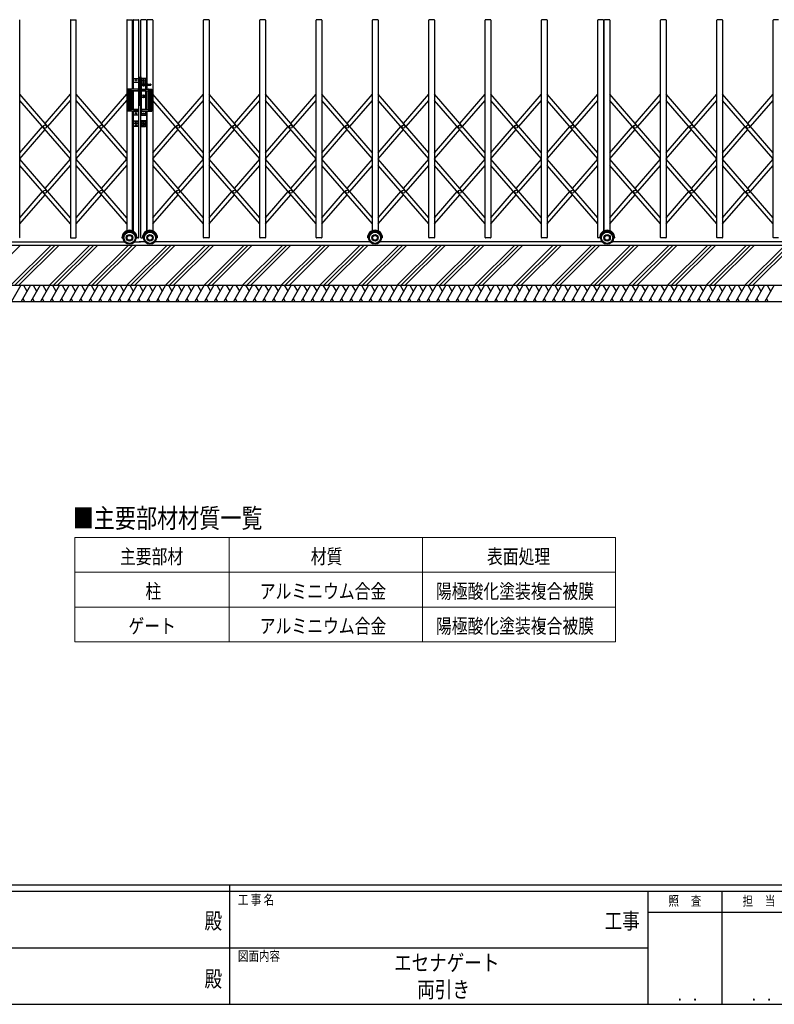
# Model space of a CAD drawing. Units: millimetres. Extents: x 500 to 16560, y 150 to 11590.
# Drawn here: x 7097 to 11785, y 150 to 6267 of the extents above; entities that cross this region are included whole.
import ezdxf
from ezdxf.enums import TextEntityAlignment as Align

# ---------------------------------------------------------------- set-up
doc = ezdxf.new("R2010")
doc.units = ezdxf.units.MM
doc.header["$PDSIZE"] = 0.05
doc.linetypes.add('YCENTER_1', pattern=[13, 10, -1, 1, -1])
for name, color, linetype, lineweight in [('FRAME', 3, 'Continuous', 30), ('USER1', 3, 'Continuous', 13), ('YKK_A1', 4, 'Continuous', 30)]:
    doc.layers.add(name, color=color, linetype=linetype, lineweight=lineweight)
doc.styles.add('text-b', font='extslim2.shx', dxfattribs={"width": 0.8, "bigfont": 'extfont2.shx'})

msp = doc.modelspace()

# ---------------------------------------------------------------- linework, layer by layer
at = {"layer": 'FRAME'}
for p, q in [((16200, 890), (600, 890)), ((8400, 890), (8400, 150)), ((8400, 850), (5800, 850)), ((11000, 850), (8400, 850)), ((12380, 850), (11000, 850)), ((11000, 850), (11000, 150)), ((5800, 150), (8400, 150)), ((8400, 150), (11000, 150)), ((11000, 150), (12380, 150))]:
    msp.add_line(p, q, dxfattribs=at)
at = {"layer": 'FRAME', "color": 94}
for p, q in [((11460, 850), (11460, 150)), ((12380, 720), (11000, 720)), ((5815, 500), (8400, 500)), ((8400, 500), (11000, 500))]:
    msp.add_line(p, q, dxfattribs=at)
at = {"layer": 'FRAME'}
msp.add_point((8400, 150), dxfattribs=at)
at = {"layer": 'USER1', "linetype": 'Continuous', "ltscale": 20}
for p, q in [((7439.4, 3050), (10799.4, 3050)), ((7439.4, 3050), (7439.4, 2402)), ((8399.4, 3050), (8399.4, 2402)), ((9599.4, 3050), (9599.4, 2402)), ((10799.4, 3050), (10799.4, 2402)), ((7439.4, 2834), (10799.4, 2834)), ((7439.4, 2618), (10799.4, 2618)), ((7439.4, 2402), (10799.4, 2402))]:
    msp.add_line(p, q, dxfattribs=at)
at = {"layer": 'YKK_A1'}
for p, q in [((7097, 4913.9), (7097, 6264.9)), ((7412, 6264.9), (7412, 4913.9)), ((7414, 6266.9), (7445, 6266.9)), ((7447, 4913.9), (7447, 6264.9)), ((7762, 6264.9), (7762, 4955.6)), ((7764, 6266.9), (7795, 6266.9)), ((7797, 5835.4), (7797, 6264.9)), ((7802, 6264.9), (7802, 5835.4)), ((7804, 6266.9), (7835, 6266.9)), ((7837, 4913.9), (7837, 6264.9)), ((7849, 4913.9), (7849, 6264.9)), ((7882, 6266.9), (7851, 6266.9)), ((7884, 6264.9), (7884, 5866.7)), ((7889, 5866.6), (7889, 6264.9)), ((7922, 6266.9), (7891, 6266.9)), ((7924, 6264.9), (7924, 4955.6)), ((8239, 4913.9), (8239, 6264.9)), ((8272, 6266.9), (8241, 6266.9)), ((8274, 6264.9), (8274, 4913.9)), ((8589, 4913.9), (8589, 6264.9)), ((8622, 6266.9), (8591, 6266.9)), ((8624, 6264.9), (8624, 4913.9)), ((8939, 4913.9), (8939, 6264.9)), ((8972, 6266.9), (8941, 6266.9)), ((8974, 6264.9), (8974, 4913.9)), ((9289, 4955.6), (9289, 6264.9)), ((9322, 6266.9), (9291, 6266.9)), ((9324, 6264.9), (9324, 4955.6)), ((9639, 4913.9), (9639, 6264.9)), ((9672, 6266.9), (9641, 6266.9)), ((9674, 6264.9), (9674, 4913.9)), ((9989, 4913.9), (9989, 6264.9)), ((10022, 6266.9), (9991, 6266.9)), ((10024, 6264.9), (10024, 4913.9)), ((10339, 4913.9), (10339, 6264.9)), ((10372, 6266.9), (10341, 6266.9)), ((10374, 6264.9), (10374, 4913.9)), ((10689, 4913.9), (10689, 6264.9)), ((10722, 6266.9), (10691, 6266.9)), ((10724, 6264.9), (10724, 4954.2)), ((10729, 4955.6), (10729, 6264.9)), ((10762, 6266.9), (10731, 6266.9)), ((10764, 6264.9), (10764, 4955.6)), ((11079, 4913.9), (11079, 6264.9)), ((11112, 6266.9), (11081, 6266.9)), ((11114, 6264.9), (11114, 4913.9)), ((11429, 4913.9), (11429, 6264.9)), ((11462, 6266.9), (11431, 6266.9)), ((11464, 6264.9), (11464, 4913.9)), ((11779, 4913.9), (11779, 6264.9)), ((11812, 6266.9), (11781, 6266.9)), ((7804.5, 5835.4), (7804.5, 5899.4)), ((7804.5, 5878.4), (7834.5, 5878.4)), ((7806.5, 5901.4), (7832.5, 5901.4)), ((7817, 5891.9), (7817, 5890.9)), ((7818, 5891.9), (7817, 5891.9)), ((7817, 5890.9), (7818, 5890.9)), ((7820, 5893.9), (7819, 5893.9)), ((7819, 5893.9), (7819, 5892.9)), ((7819, 5889.9), (7819, 5888.9)), ((7819, 5888.9), (7820, 5888.9)), ((7820, 5892.9), (7820, 5893.9)), ((7820, 5888.9), (7820, 5889.9)), ((7822, 5891.9), (7821, 5891.9)), ((7821, 5890.9), (7822, 5890.9)), ((7822, 5890.9), (7822, 5891.9)), ((7834.5, 5899.4), (7834.5, 5675.4)), ((7839, 5912.4), (7837, 5912.4)), ((7837, 5912.4), (7837, 5732.4)), ((7839, 5912.4), (7839, 5732.4)), ((7847, 5912.4), (7849, 5912.4)), ((7847, 5912.4), (7847, 5732.4)), ((7849, 5912.4), (7849, 5732.4)), ((7851.5, 5899.4), (7851.5, 5675.4)), ((7881.5, 5878.4), (7851.5, 5878.4)), ((7879.5, 5901.4), (7853.5, 5901.4)), ((7864, 5890.9), (7864, 5891.9)), ((7864, 5891.9), (7865, 5891.9)), ((7865, 5890.9), (7864, 5890.9)), ((7866, 5892.9), (7866, 5893.9)), ((7866, 5893.9), (7867, 5893.9)), ((7866, 5888.9), (7866, 5889.9)), ((7867, 5888.9), (7866, 5888.9)), ((7867, 5893.9), (7867, 5892.9)), ((7867, 5889.9), (7867, 5888.9)), ((7868, 5891.9), (7869, 5891.9)), ((7869, 5890.9), (7868, 5890.9)), ((7869, 5891.9), (7869, 5890.9)), ((7881.5, 5866.7), (7881.5, 5899.4)), ((7767.5, 5833.9), (7767.5, 5699.9)), ((7832, 5835.4), (7769, 5835.4)), ((7775.5, 5835.4), (7775.5, 5698.4)), ((7780.5, 5835.4), (7780.5, 5698.4)), ((7788.5, 5833.9), (7788.5, 5699.9)), ((7832, 5825.4), (7789.5, 5825.4)), ((7797, 5708.4), (7797, 5825.4)), ((7802, 5825.4), (7802, 5708.4)), ((7804.5, 5708.4), (7804.5, 5825.4)), ((7804.5, 5825.4), (7834.5, 5825.4)), ((7833, 5834.4), (7833, 5826.4)), ((7839, 5868.4), (7847, 5868.4)), ((7847, 5868.4), (7839, 5868.4)), ((7839, 5858.4), (7847, 5858.4)), ((7847, 5858.4), (7839, 5858.4)), ((7847, 5823.4), (7839, 5823.4)), ((7839, 5823.4), (7847, 5823.4)), ((7881.5, 5825.4), (7851.5, 5825.4)), ((7853, 5834.4), (7853, 5826.4)), ((7854, 5835.4), (7917, 5835.4)), ((7854, 5825.4), (7896.5, 5825.4)), ((7859.7, 5867.4), (7891.5, 5866.4)), ((7859.7, 5859.5), (7891.5, 5860.4)), ((7881.5, 5835.4), (7881.5, 5860.1)), ((7881.5, 5708.4), (7881.5, 5825.4)), ((7884, 5860.2), (7884, 5835.4)), ((7884, 5825.4), (7884, 5708.4)), ((7889, 5835.4), (7889, 5860.3)), ((7889, 5708.4), (7889, 5825.4)), ((7891.5, 5866.4), (7891.5, 5860.4)), ((7892.5, 5867.4), (7910.5, 5867.4)), ((7892.5, 5859.4), (7910.5, 5859.4)), ((7897.5, 5833.9), (7897.5, 5699.9)), ((7905.5, 5835.4), (7905.5, 5698.4)), ((7910.5, 5835.4), (7910.5, 5698.4)), ((7911.5, 5866.4), (7911.5, 5860.4)), ((7918.5, 5833.9), (7918.5, 5699.9)), ((7412, 5440.2), (7097, 5803.8)), ((7412, 5402), (7097, 5765.6)), ((7254.5, 5622), (7412, 5803.8)), ((7271.1, 5602.9), (7412, 5765.6)), ((7762, 5440.2), (7447, 5803.8)), ((7762, 5402), (7447, 5765.6)), ((7604.5, 5622), (7762, 5803.8)), ((7621.1, 5602.9), (7762, 5765.6)), ((7839, 5808.4), (7847, 5808.4)), ((7847, 5808.4), (7839, 5808.4)), ((7867.5, 5795.4), (7865.5, 5795.4)), ((7865.5, 5795.4), (7865.5, 5785.4)), ((7865.5, 5785.4), (7867.5, 5785.4)), ((7867.5, 5785.4), (7867.5, 5795.4)), ((8239, 5440.2), (7924, 5803.8)), ((8239, 5402), (7924, 5765.6)), ((8081.5, 5622), (8239, 5803.8)), ((8098.1, 5602.9), (8239, 5765.6)), ((8589, 5440.2), (8274, 5803.8)), ((8589, 5402), (8274, 5765.6)), ((8431.5, 5622), (8589, 5803.8)), ((8448.1, 5602.9), (8589, 5765.6)), ((8939, 5440.2), (8624, 5803.8)), ((8939, 5402), (8624, 5765.6)), ((8781.5, 5622), (8939, 5803.8)), ((8798.1, 5602.9), (8939, 5765.6)), ((9289, 5440.2), (8974, 5803.8)), ((9289, 5402), (8974, 5765.6)), ((9131.5, 5622), (9289, 5803.8)), ((9148.1, 5602.9), (9289, 5765.6)), ((9639, 5440.2), (9324, 5803.8)), ((9639, 5402), (9324, 5765.6)), ((9481.5, 5622), (9639, 5803.8)), ((9498.1, 5602.9), (9639, 5765.6)), ((9989, 5440.2), (9674, 5803.8)), ((9989, 5402), (9674, 5765.6)), ((9831.5, 5622), (9989, 5803.8)), ((9848.1, 5602.9), (9989, 5765.6)), ((10339, 5440.2), (10024, 5803.8)), ((10339, 5402), (10024, 5765.6)), ((10181.5, 5622), (10339, 5803.8)), ((10198.1, 5602.9), (10339, 5765.6)), ((10689, 5440.2), (10374, 5803.8)), ((10689, 5402), (10374, 5765.6)), ((10531.5, 5622), (10689, 5803.8)), ((10548.1, 5602.9), (10689, 5765.6)), ((11079, 5440.2), (10764, 5803.8)), ((11079, 5402), (10764, 5765.6)), ((10921.5, 5622), (11079, 5803.8)), ((10938.1, 5602.9), (11079, 5765.6)), ((11429, 5440.2), (11114, 5803.8)), ((11429, 5402), (11114, 5765.6)), ((11271.5, 5622), (11429, 5803.8)), ((11288.1, 5602.9), (11429, 5765.6)), ((11779, 5440.2), (11464, 5803.8)), ((11779, 5402), (11464, 5765.6)), ((11621.5, 5622), (11779, 5803.8)), ((11638.1, 5602.9), (11779, 5765.6)), ((7832, 5698.4), (7769, 5698.4)), ((7832, 5708.4), (7789.5, 5708.4)), ((7797, 4954.2), (7797, 5698.4)), ((7802, 5698.4), (7802, 4954.2)), ((7804.5, 5708.4), (7834.5, 5708.4)), ((7804.5, 5675.4), (7804.5, 5698.4)), ((7804.5, 5696.4), (7834.5, 5696.4)), ((7833, 5707.4), (7833, 5699.4)), ((7839, 5732.4), (7837, 5732.4)), ((7847, 5732.4), (7849, 5732.4)), ((7881.5, 5708.4), (7851.5, 5708.4)), ((7881.5, 5696.4), (7851.5, 5696.4)), ((7853, 5707.4), (7853, 5699.4)), ((7854, 5708.4), (7896.5, 5708.4)), ((7854, 5698.4), (7917, 5698.4)), ((7881.5, 5675.4), (7881.5, 5698.4)), ((7884, 5698.4), (7884, 4954.2)), ((7889, 4954.2), (7889, 5698.4)), ((7804.5, 5606.4), (7804.5, 5637.4)), ((7832.5, 5673.4), (7806.5, 5673.4)), ((7806.5, 5639.4), (7834.5, 5639.4)), ((7817, 5683.9), (7817, 5682.9)), ((7818, 5683.9), (7817, 5683.9)), ((7817, 5682.9), (7818, 5682.9)), ((7820, 5685.9), (7819, 5685.9)), ((7819, 5685.9), (7819, 5684.9)), ((7819, 5681.9), (7819, 5680.9)), ((7819, 5680.9), (7820, 5680.9)), ((7820, 5684.9), (7820, 5685.9)), ((7820, 5680.9), (7820, 5681.9)), ((7822, 5683.9), (7821, 5683.9)), ((7821, 5682.9), (7822, 5682.9)), ((7822, 5682.9), (7822, 5683.9)), ((7832.5, 5639.4), (7832.5, 5604.4)), ((7834.5, 5639.4), (7834.5, 5604.4)), ((7879.5, 5639.4), (7851.5, 5639.4)), ((7851.5, 5639.4), (7851.5, 5604.4)), ((7853.5, 5673.4), (7879.5, 5673.4)), ((7853.5, 5639.4), (7853.5, 5604.4)), ((7864, 5682.9), (7864, 5683.9)), ((7864, 5683.9), (7865, 5683.9)), ((7865, 5682.9), (7864, 5682.9)), ((7866, 5684.9), (7866, 5685.9)), ((7866, 5685.9), (7867, 5685.9)), ((7866, 5680.9), (7866, 5681.9)), ((7867, 5680.9), (7866, 5680.9)), ((7867, 5685.9), (7867, 5684.9)), ((7867, 5681.9), (7867, 5680.9)), ((7868, 5683.9), (7869, 5683.9)), ((7869, 5682.9), (7868, 5682.9)), ((7869, 5683.9), (7869, 5682.9)), ((7881.5, 5606.4), (7881.5, 5637.4)), ((7097, 5440.2), (7238, 5602.9)), ((7097, 5402), (7254.5, 5583.8)), ((7447, 5440.2), (7588, 5602.9)), ((7447, 5402), (7604.5, 5583.8)), ((7834.5, 5604.4), (7806.5, 5604.4)), ((7851.5, 5604.4), (7879.5, 5604.4)), ((7924, 5440.2), (8065, 5602.9)), ((7924, 5402), (8081.5, 5583.8)), ((8274, 5440.2), (8415, 5602.9)), ((8274, 5402), (8431.5, 5583.8)), ((8624, 5440.2), (8765, 5602.9)), ((8624, 5402), (8781.5, 5583.8)), ((8974, 5440.2), (9115, 5602.9)), ((8974, 5402), (9131.5, 5583.8)), ((9324, 5440.2), (9465, 5602.9)), ((9324, 5402), (9481.5, 5583.8)), ((9674, 5440.2), (9815, 5602.9)), ((9674, 5402), (9831.5, 5583.8)), ((10024, 5440.2), (10165, 5602.9)), ((10024, 5402), (10181.5, 5583.8)), ((10374, 5440.2), (10515, 5602.9)), ((10374, 5402), (10531.5, 5583.8)), ((10764, 5440.2), (10905, 5602.9)), ((10764, 5402), (10921.5, 5583.8)), ((11114, 5440.2), (11255, 5602.9)), ((11114, 5402), (11271.5, 5583.8)), ((11464, 5440.2), (11605, 5602.9)), ((11464, 5402), (11621.5, 5583.8)), ((7412, 5036.2), (7097, 5399.8)), ((7254.5, 5218), (7412, 5399.8)), ((7762, 5036.2), (7447, 5399.8)), ((7604.5, 5218), (7762, 5399.8)), ((8239, 5036.2), (7924, 5399.8)), ((8081.5, 5218), (8239, 5399.8)), ((8589, 5036.2), (8274, 5399.8)), ((8431.5, 5218), (8589, 5399.8)), ((8939, 5036.2), (8624, 5399.8)), ((8781.5, 5218), (8939, 5399.8)), ((9289, 5036.2), (8974, 5399.8)), ((9131.5, 5218), (9289, 5399.8)), ((9639, 5036.2), (9324, 5399.8)), ((9481.5, 5218), (9639, 5399.8)), ((9989, 5036.2), (9674, 5399.8)), ((9831.5, 5218), (9989, 5399.8)), ((10339, 5036.2), (10024, 5399.8)), ((10181.5, 5218), (10339, 5399.8)), ((10689, 5036.2), (10374, 5399.8)), ((10531.5, 5218), (10689, 5399.8)), ((11079, 5036.2), (10764, 5399.8)), ((10921.5, 5218), (11079, 5399.8)), ((11429, 5036.2), (11114, 5399.8)), ((11271.5, 5218), (11429, 5399.8)), ((11779, 5036.2), (11464, 5399.8)), ((11621.5, 5218), (11779, 5399.8)), ((7412, 4998), (7097, 5361.6)), ((7271.1, 5198.9), (7412, 5361.6)), ((7762, 4998), (7447, 5361.6)), ((7621.1, 5198.9), (7762, 5361.6)), ((8239, 4998), (7924, 5361.6)), ((8098.1, 5198.9), (8239, 5361.6)), ((8589, 4998), (8274, 5361.6)), ((8448.1, 5198.9), (8589, 5361.6)), ((8939, 4998), (8624, 5361.6)), ((8798.1, 5198.9), (8939, 5361.6)), ((9289, 4998), (8974, 5361.6)), ((9148.1, 5198.9), (9289, 5361.6)), ((9639, 4998), (9324, 5361.6)), ((9498.1, 5198.9), (9639, 5361.6)), ((9989, 4998), (9674, 5361.6)), ((9848.1, 5198.9), (9989, 5361.6)), ((10339, 4998), (10024, 5361.6)), ((10198.1, 5198.9), (10339, 5361.6)), ((10689, 4998), (10374, 5361.6)), ((10548.1, 5198.9), (10689, 5361.6)), ((11079, 4998), (10764, 5361.6)), ((10938.1, 5198.9), (11079, 5361.6)), ((11429, 4998), (11114, 5361.6)), ((11288.1, 5198.9), (11429, 5361.6)), ((11779, 4998), (11464, 5361.6)), ((11638.1, 5198.9), (11779, 5361.6)), ((7097, 5036.2), (7238, 5198.9)), ((7097, 4998), (7254.5, 5179.8)), ((7447, 5036.2), (7588, 5198.9)), ((7447, 4998), (7604.5, 5179.8)), ((7924, 5036.2), (8065, 5198.9)), ((7924, 4998), (8081.5, 5179.8)), ((8274, 5036.2), (8415, 5198.9)), ((8274, 4998), (8431.5, 5179.8)), ((8624, 5036.2), (8765, 5198.9)), ((8624, 4998), (8781.5, 5179.8)), ((8974, 5036.2), (9115, 5198.9)), ((8974, 4998), (9131.5, 5179.8)), ((9324, 5036.2), (9465, 5198.9)), ((9324, 4998), (9481.5, 5179.8)), ((9674, 5036.2), (9815, 5198.9)), ((9674, 4998), (9831.5, 5179.8)), ((10024, 5036.2), (10165, 5198.9)), ((10024, 4998), (10181.5, 5179.8)), ((10374, 5036.2), (10515, 5198.9)), ((10374, 4998), (10531.5, 5179.8)), ((10764, 5036.2), (10905, 5198.9)), ((10764, 4998), (10921.5, 5179.8)), ((11114, 5036.2), (11255, 5198.9)), ((11114, 4998), (11271.5, 5179.8)), ((11464, 5036.2), (11605, 5198.9)), ((11464, 4998), (11621.5, 5179.8)), ((7414, 4911.9), (7445, 4911.9)), ((7732.5, 4911.9), (7739.5, 4911.9)), ((7819.5, 4911.9), (7826.5, 4911.9)), ((7835, 4911.9), (7826.5, 4911.9)), ((7851, 4911.9), (7859.5, 4911.9)), ((7866.5, 4911.9), (7859.5, 4911.9)), ((7953.5, 4911.9), (7946.5, 4911.9)), ((8272, 4911.9), (8241, 4911.9)), ((8622, 4911.9), (8591, 4911.9)), ((8972, 4911.9), (8941, 4911.9)), ((9264.5, 4911.9), (9257.5, 4911.9)), ((9351.5, 4911.9), (9344.5, 4911.9)), ((9672, 4911.9), (9641, 4911.9)), ((10022, 4911.9), (9991, 4911.9)), ((10372, 4911.9), (10341, 4911.9)), ((10699.5, 4911.9), (10691, 4911.9)), ((10706.5, 4911.9), (10699.5, 4911.9)), ((10793.5, 4911.9), (10786.5, 4911.9)), ((11112, 4911.9), (11081, 4911.9)), ((11462, 4911.9), (11431, 4911.9)), ((11812, 4911.9), (11781, 4911.9)), ((1526.4, 4866.9), (13563, 4866.9)), ((6410.7, 4886.9), (7748.3, 4886.9)), ((7102.3, 4866.9), (6852.3, 4616.9)), ((7292.3, 4866.9), (7042.3, 4616.9)), ((7317.3, 4866.9), (7067.3, 4616.9)), ((7342.3, 4866.9), (7092.3, 4616.9)), ((7532.3, 4866.9), (7282.3, 4616.9)), ((7557.3, 4866.9), (7307.3, 4616.9)), ((7582.3, 4866.9), (7332.3, 4616.9)), ((7772.3, 4866.9), (7522.3, 4616.9)), ((7797.3, 4866.9), (7547.3, 4616.9)), ((7822.3, 4866.9), (7572.3, 4616.9)), ((8012.3, 4866.9), (7762.3, 4616.9)), ((8012.3, 4866.9), (7762.3, 4616.9)), ((8037.3, 4866.9), (7787.3, 4616.9)), ((8037.3, 4866.9), (7787.3, 4616.9)), ((7810.7, 4886.9), (7847, 4886.9)), ((8062.3, 4866.9), (7812.3, 4616.9)), ((8062.3, 4866.9), (7812.3, 4616.9)), ((7875.3, 4886.9), (7839, 4886.9)), ((9275.3, 4886.9), (7937.7, 4886.9)), ((8252.3, 4866.9), (8002.3, 4616.9)), ((8277.3, 4866.9), (8027.3, 4616.9)), ((8302.3, 4866.9), (8052.3, 4616.9)), ((8492.3, 4866.9), (8242.3, 4616.9)), ((8517.3, 4866.9), (8267.3, 4616.9)), ((8542.3, 4866.9), (8292.3, 4616.9)), ((8732.3, 4866.9), (8482.3, 4616.9)), ((8757.3, 4866.9), (8507.3, 4616.9)), ((8782.3, 4866.9), (8532.3, 4616.9)), ((8972.3, 4866.9), (8722.3, 4616.9)), ((8997.3, 4866.9), (8747.3, 4616.9)), ((9022.3, 4866.9), (8772.3, 4616.9)), ((9212.3, 4866.9), (8962.3, 4616.9)), ((9237.3, 4866.9), (8987.3, 4616.9)), ((9262.3, 4866.9), (9012.3, 4616.9)), ((9452.3, 4866.9), (9202.3, 4616.9)), ((9477.3, 4866.9), (9227.3, 4616.9)), ((9502.3, 4866.9), (9252.3, 4616.9)), ((10713.3, 4886.9), (9337.7, 4886.9)), ((9692.3, 4866.9), (9442.3, 4616.9)), ((9717.3, 4866.9), (9467.3, 4616.9)), ((9742.3, 4866.9), (9492.3, 4616.9)), ((9932.3, 4866.9), (9682.3, 4616.9)), ((9957.3, 4866.9), (9707.3, 4616.9)), ((9982.3, 4866.9), (9732.3, 4616.9)), ((10172.3, 4866.9), (9922.3, 4616.9)), ((10197.3, 4866.9), (9947.3, 4616.9)), ((10222.3, 4866.9), (9972.3, 4616.9)), ((10412.3, 4866.9), (10162.3, 4616.9)), ((10437.3, 4866.9), (10187.3, 4616.9)), ((10462.3, 4866.9), (10212.3, 4616.9)), ((10652.3, 4866.9), (10402.3, 4616.9)), ((10677.3, 4866.9), (10427.3, 4616.9)), ((10702.3, 4866.9), (10452.3, 4616.9)), ((10892.3, 4866.9), (10642.3, 4616.9)), ((10917.3, 4866.9), (10667.3, 4616.9)), ((10942.3, 4866.9), (10692.3, 4616.9)), ((12113.3, 4886.9), (10775.7, 4886.9)), ((11132.3, 4866.9), (10882.3, 4616.9)), ((11157.3, 4866.9), (10907.3, 4616.9)), ((11182.3, 4866.9), (10932.3, 4616.9)), ((11372.3, 4866.9), (11122.3, 4616.9)), ((11397.3, 4866.9), (11147.3, 4616.9)), ((11422.3, 4866.9), (11172.3, 4616.9)), ((11612.3, 4866.9), (11362.3, 4616.9)), ((11637.3, 4866.9), (11387.3, 4616.9)), ((11662.3, 4866.9), (11412.3, 4616.9)), ((11852.3, 4866.9), (11602.3, 4616.9)), ((11877.3, 4866.9), (11627.3, 4616.9)), ((11902.3, 4866.9), (11652.3, 4616.9)), ((7103.9, 4616.9), (7046.1, 4516.9)), ((7163.9, 4616.9), (7106.1, 4516.9)), ((7120.8, 4616.9), (7142.3, 4579.6)), ((7223.9, 4616.9), (7166.1, 4516.9)), ((7180.8, 4616.9), (7202.3, 4579.6)), ((7283.9, 4616.9), (7226.1, 4516.9)), ((7240.8, 4616.9), (7262.3, 4579.6)), ((7343.9, 4616.9), (7286.1, 4516.9)), ((7300.8, 4616.9), (7322.3, 4579.6)), ((7403.9, 4616.9), (7346.1, 4516.9)), ((7360.8, 4616.9), (7382.3, 4579.6)), ((7463.9, 4616.9), (7406.1, 4516.9)), ((7420.8, 4616.9), (7442.3, 4579.6)), ((7523.9, 4616.9), (7466.1, 4516.9)), ((7480.8, 4616.9), (7502.3, 4579.6)), ((7583.9, 4616.9), (7526.1, 4516.9)), ((7540.8, 4616.9), (7562.3, 4579.6)), ((7643.9, 4616.9), (7586.1, 4516.9)), ((7600.8, 4616.9), (7622.3, 4579.6)), ((7703.9, 4616.9), (7646.1, 4516.9)), ((7660.8, 4616.9), (7682.3, 4579.6)), ((7763.9, 4616.9), (7706.1, 4516.9)), ((7720.8, 4616.9), (7742.3, 4579.6)), ((7823.9, 4616.9), (7766.1, 4516.9)), ((7780.8, 4616.9), (7802.3, 4579.6)), ((7883.9, 4616.9), (7826.1, 4516.9)), ((7840.8, 4616.9), (7862.3, 4579.6)), ((7943.9, 4616.9), (7886.1, 4516.9)), ((7900.8, 4616.9), (7922.3, 4579.6)), ((8003.9, 4616.9), (7946.1, 4516.9)), ((7960.8, 4616.9), (7982.3, 4579.6)), ((8063.9, 4616.9), (8006.1, 4516.9)), ((8020.8, 4616.9), (8042.3, 4579.6)), ((8123.9, 4616.9), (8066.1, 4516.9)), ((8080.8, 4616.9), (8102.3, 4579.6)), ((8183.9, 4616.9), (8126.1, 4516.9)), ((8140.8, 4616.9), (8162.3, 4579.6)), ((8243.9, 4616.9), (8186.1, 4516.9)), ((8200.8, 4616.9), (8222.3, 4579.6)), ((8303.9, 4616.9), (8246.1, 4516.9)), ((8260.8, 4616.9), (8282.3, 4579.6)), ((8363.9, 4616.9), (8306.1, 4516.9)), ((8320.8, 4616.9), (8342.3, 4579.6)), ((8423.9, 4616.9), (8366.1, 4516.9)), ((8380.8, 4616.9), (8402.3, 4579.6)), ((8483.9, 4616.9), (8426.1, 4516.9)), ((8440.8, 4616.9), (8462.3, 4579.6)), ((8543.9, 4616.9), (8486.1, 4516.9)), ((8500.8, 4616.9), (8522.3, 4579.6)), ((8603.9, 4616.9), (8546.1, 4516.9)), ((8560.8, 4616.9), (8582.3, 4579.6)), ((8663.9, 4616.9), (8606.1, 4516.9)), ((8620.8, 4616.9), (8642.3, 4579.6)), ((8723.9, 4616.9), (8666.1, 4516.9)), ((8680.8, 4616.9), (8702.3, 4579.6)), ((8783.9, 4616.9), (8726.1, 4516.9)), ((8740.8, 4616.9), (8762.3, 4579.6)), ((8843.9, 4616.9), (8786.1, 4516.9)), ((8800.8, 4616.9), (8822.3, 4579.6)), ((8903.9, 4616.9), (8846.1, 4516.9)), ((8860.8, 4616.9), (8882.3, 4579.6)), ((8963.9, 4616.9), (8906.1, 4516.9)), ((8920.8, 4616.9), (8942.3, 4579.6)), ((9023.9, 4616.9), (8966.1, 4516.9)), ((8980.8, 4616.9), (9002.3, 4579.6)), ((9083.9, 4616.9), (9026.1, 4516.9)), ((9040.8, 4616.9), (9062.3, 4579.6)), ((9143.9, 4616.9), (9086.1, 4516.9)), ((9100.8, 4616.9), (9122.3, 4579.6)), ((9203.9, 4616.9), (9146.1, 4516.9)), ((9160.8, 4616.9), (9182.3, 4579.6)), ((9263.9, 4616.9), (9206.1, 4516.9)), ((9220.8, 4616.9), (9242.3, 4579.6)), ((9323.9, 4616.9), (9266.1, 4516.9)), ((9280.8, 4616.9), (9302.3, 4579.6)), ((9383.9, 4616.9), (9326.1, 4516.9)), ((9340.8, 4616.9), (9362.3, 4579.6)), ((9443.9, 4616.9), (9386.1, 4516.9)), ((9400.8, 4616.9), (9422.3, 4579.6)), ((9503.9, 4616.9), (9446.1, 4516.9)), ((9460.8, 4616.9), (9482.3, 4579.6)), ((9563.9, 4616.9), (9506.1, 4516.9)), ((9520.8, 4616.9), (9542.3, 4579.6)), ((9623.9, 4616.9), (9566.1, 4516.9)), ((9580.8, 4616.9), (9602.3, 4579.6)), ((9683.9, 4616.9), (9626.1, 4516.9)), ((9640.8, 4616.9), (9662.3, 4579.6)), ((9743.9, 4616.9), (9686.1, 4516.9)), ((9700.8, 4616.9), (9722.3, 4579.6)), ((9803.9, 4616.9), (9746.1, 4516.9)), ((9760.8, 4616.9), (9782.3, 4579.6)), ((9863.9, 4616.9), (9806.1, 4516.9)), ((9820.8, 4616.9), (9842.3, 4579.6)), ((9923.9, 4616.9), (9866.1, 4516.9)), ((9880.8, 4616.9), (9902.3, 4579.6)), ((9983.9, 4616.9), (9926.1, 4516.9)), ((9940.8, 4616.9), (9962.3, 4579.6)), ((10043.9, 4616.9), (9986.1, 4516.9)), ((10000.8, 4616.9), (10022.3, 4579.6)), ((10103.9, 4616.9), (10046.1, 4516.9)), ((10060.8, 4616.9), (10082.3, 4579.6)), ((10163.9, 4616.9), (10106.1, 4516.9)), ((10120.8, 4616.9), (10142.3, 4579.6)), ((10223.9, 4616.9), (10166.1, 4516.9)), ((10180.8, 4616.9), (10202.3, 4579.6)), ((10283.9, 4616.9), (10226.1, 4516.9)), ((10240.8, 4616.9), (10262.3, 4579.6)), ((10343.9, 4616.9), (10286.1, 4516.9)), ((10300.8, 4616.9), (10322.3, 4579.6)), ((10403.9, 4616.9), (10346.1, 4516.9)), ((10360.8, 4616.9), (10382.3, 4579.6)), ((10463.9, 4616.9), (10406.1, 4516.9)), ((10420.8, 4616.9), (10442.3, 4579.6)), ((10523.9, 4616.9), (10466.1, 4516.9)), ((10480.8, 4616.9), (10502.3, 4579.6)), ((10583.9, 4616.9), (10526.1, 4516.9)), ((10540.8, 4616.9), (10562.3, 4579.6)), ((10643.9, 4616.9), (10586.1, 4516.9)), ((10600.8, 4616.9), (10622.3, 4579.6)), ((10703.9, 4616.9), (10646.1, 4516.9)), ((10660.8, 4616.9), (10682.3, 4579.6)), ((10763.9, 4616.9), (10706.1, 4516.9)), ((10720.8, 4616.9), (10742.3, 4579.6)), ((10823.9, 4616.9), (10766.1, 4516.9)), ((10780.8, 4616.9), (10802.3, 4579.6)), ((10883.9, 4616.9), (10826.1, 4516.9)), ((10840.8, 4616.9), (10862.3, 4579.6)), ((10943.9, 4616.9), (10886.1, 4516.9)), ((10900.8, 4616.9), (10922.3, 4579.6)), ((11003.9, 4616.9), (10946.1, 4516.9)), ((10960.8, 4616.9), (10982.3, 4579.6)), ((11063.9, 4616.9), (11006.1, 4516.9)), ((11020.8, 4616.9), (11042.3, 4579.6)), ((11123.9, 4616.9), (11066.1, 4516.9)), ((11080.8, 4616.9), (11102.3, 4579.6)), ((11183.9, 4616.9), (11126.1, 4516.9)), ((11140.8, 4616.9), (11162.3, 4579.6)), ((11243.9, 4616.9), (11186.1, 4516.9)), ((11200.8, 4616.9), (11222.3, 4579.6)), ((11303.9, 4616.9), (11246.1, 4516.9)), ((11260.8, 4616.9), (11282.3, 4579.6)), ((11363.9, 4616.9), (11306.1, 4516.9)), ((11320.8, 4616.9), (11342.3, 4579.6)), ((11423.9, 4616.9), (11366.1, 4516.9)), ((11380.8, 4616.9), (11402.3, 4579.6)), ((11483.9, 4616.9), (11426.1, 4516.9)), ((11440.8, 4616.9), (11462.3, 4579.6)), ((11543.9, 4616.9), (11486.1, 4516.9)), ((11500.8, 4616.9), (11522.3, 4579.6)), ((11603.9, 4616.9), (11546.1, 4516.9)), ((11560.8, 4616.9), (11582.3, 4579.6)), ((11663.9, 4616.9), (11606.1, 4516.9)), ((11620.8, 4616.9), (11642.3, 4579.6)), ((11723.9, 4616.9), (11666.1, 4516.9)), ((11680.8, 4616.9), (11702.3, 4579.6)), ((11783.9, 4616.9), (11726.1, 4516.9)), ((11740.8, 4616.9), (11762.3, 4579.6)), ((7116.1, 4534.3), (7126.1, 4516.9)), ((7176.1, 4534.3), (7186.1, 4516.9)), ((7236.1, 4534.3), (7246.1, 4516.9)), ((7296.1, 4534.3), (7306.1, 4516.9)), ((7356.1, 4534.3), (7366.1, 4516.9)), ((7416.1, 4534.3), (7426.1, 4516.9)), ((7476.1, 4534.3), (7486.1, 4516.9)), ((7536.1, 4534.3), (7546.1, 4516.9)), ((7596.1, 4534.3), (7606.1, 4516.9)), ((7656.1, 4534.3), (7666.1, 4516.9)), ((7716.1, 4534.3), (7726.1, 4516.9)), ((7776.1, 4534.3), (7786.1, 4516.9)), ((7836.1, 4534.3), (7846.1, 4516.9)), ((7896.1, 4534.3), (7906.1, 4516.9)), ((7956.1, 4534.3), (7966.1, 4516.9)), ((8016.1, 4534.3), (8026.1, 4516.9)), ((8076.1, 4534.3), (8086.1, 4516.9)), ((8136.1, 4534.3), (8146.1, 4516.9)), ((8196.1, 4534.3), (8206.1, 4516.9)), ((8256.1, 4534.3), (8266.1, 4516.9)), ((8316.1, 4534.3), (8326.1, 4516.9)), ((8376.1, 4534.3), (8386.1, 4516.9)), ((8436.1, 4534.3), (8446.1, 4516.9)), ((8496.1, 4534.3), (8506.1, 4516.9)), ((8556.1, 4534.3), (8566.1, 4516.9)), ((8616.1, 4534.3), (8626.1, 4516.9)), ((8676.1, 4534.3), (8686.1, 4516.9)), ((8736.1, 4534.3), (8746.1, 4516.9)), ((8796.1, 4534.3), (8806.1, 4516.9)), ((8856.1, 4534.3), (8866.1, 4516.9)), ((8916.1, 4534.3), (8926.1, 4516.9)), ((8976.1, 4534.3), (8986.1, 4516.9)), ((9036.1, 4534.3), (9046.1, 4516.9)), ((9096.1, 4534.3), (9106.1, 4516.9)), ((9156.1, 4534.3), (9166.1, 4516.9)), ((9216.1, 4534.3), (9226.1, 4516.9)), ((9276.1, 4534.3), (9286.1, 4516.9)), ((9336.1, 4534.3), (9346.1, 4516.9)), ((9396.1, 4534.3), (9406.1, 4516.9)), ((9456.1, 4534.3), (9466.1, 4516.9)), ((9516.1, 4534.3), (9526.1, 4516.9)), ((9576.1, 4534.3), (9586.1, 4516.9)), ((9636.1, 4534.3), (9646.1, 4516.9)), ((9696.1, 4534.3), (9706.1, 4516.9)), ((9756.1, 4534.3), (9766.1, 4516.9)), ((9816.1, 4534.3), (9826.1, 4516.9)), ((9876.1, 4534.3), (9886.1, 4516.9)), ((9936.1, 4534.3), (9946.1, 4516.9)), ((9996.1, 4534.3), (10006.1, 4516.9)), ((10056.1, 4534.3), (10066.1, 4516.9)), ((10116.1, 4534.3), (10126.1, 4516.9)), ((10176.1, 4534.3), (10186.1, 4516.9)), ((10236.1, 4534.3), (10246.1, 4516.9)), ((10296.1, 4534.3), (10306.1, 4516.9)), ((10356.1, 4534.3), (10366.1, 4516.9)), ((10416.1, 4534.3), (10426.1, 4516.9)), ((10476.1, 4534.3), (10486.1, 4516.9)), ((10536.1, 4534.3), (10546.1, 4516.9)), ((10596.1, 4534.3), (10606.1, 4516.9)), ((10656.1, 4534.3), (10666.1, 4516.9)), ((10716.1, 4534.3), (10726.1, 4516.9)), ((10776.1, 4534.3), (10786.1, 4516.9)), ((10836.1, 4534.3), (10846.1, 4516.9)), ((10896.1, 4534.3), (10906.1, 4516.9)), ((10956.1, 4534.3), (10966.1, 4516.9)), ((11016.1, 4534.3), (11026.1, 4516.9)), ((11076.1, 4534.3), (11086.1, 4516.9)), ((11136.1, 4534.3), (11146.1, 4516.9)), ((11196.1, 4534.3), (11206.1, 4516.9)), ((11256.1, 4534.3), (11266.1, 4516.9)), ((11316.1, 4534.3), (11326.1, 4516.9)), ((11376.1, 4534.3), (11386.1, 4516.9)), ((11436.1, 4534.3), (11446.1, 4516.9)), ((11496.1, 4534.3), (11506.1, 4516.9)), ((11556.1, 4534.3), (11566.1, 4516.9)), ((11616.1, 4534.3), (11626.1, 4516.9)), ((11676.1, 4534.3), (11686.1, 4516.9)), ((11736.1, 4534.3), (11746.1, 4516.9))]:
    msp.add_line(p, q, dxfattribs=at)
at = {"layer": 'YKK_A1', "linetype": 'YCENTER_1', "ltscale": 10}
for p, q in [((7775.5, 5766.9), (7780.5, 5766.9)), ((7910.5, 5766.9), (7905.5, 5766.9)), ((7826.1, 5631.9), (7813.3, 5631.9)), ((7819.5, 5625.5), (7819.5, 5638.2)), ((7859.9, 5631.9), (7872.7, 5631.9)), ((7866.5, 5625.5), (7866.5, 5638.2)), ((7837.9, 5621.9), (7801.1, 5621.9)), ((7826.1, 5611.9), (7813.3, 5611.9)), ((7819.5, 5618.4), (7819.5, 5605.6)), ((7848.2, 5621.9), (7885, 5621.9)), ((7859.9, 5611.9), (7872.7, 5611.9)), ((7866.5, 5618.4), (7866.5, 5605.6))]:
    msp.add_line(p, q, dxfattribs=at)
at = {"layer": 'YKK_A1', "ltscale": 20}
for p, q in [((2379.5, 4616.9), (13306.5, 4616.9)), ((2479.5, 4516.9), (13206.5, 4516.9))]:
    msp.add_line(p, q, dxfattribs=at)
at = {"layer": 'YKK_A1'}
for centre, radius in [((7819.5, 5891.4), 5), ((7866.5, 5891.4), 5), ((7866.5, 5790.4), 9.5), ((7819.5, 5683.4), 5), ((7819.5, 5631.9), 4.65), ((7866.5, 5683.4), 5), ((7866.5, 5631.9), 4.65), ((7254.5, 5602.9), 10), ((7604.5, 5602.9), 10), ((7819.5, 5611.9), 4.65), ((7866.5, 5611.9), 4.65), ((8081.5, 5602.9), 10), ((8431.5, 5602.9), 10), ((8781.5, 5602.9), 10), ((9131.5, 5602.9), 10), ((9481.5, 5602.9), 10), ((9831.5, 5602.9), 10), ((10181.5, 5602.9), 10), ((10531.5, 5602.9), 10), ((10921.5, 5602.9), 10), ((11271.5, 5602.9), 10), ((11621.5, 5602.9), 10), ((7254.5, 5198.9), 10), ((7604.5, 5198.9), 10), ((8081.5, 5198.9), 10), ((8431.5, 5198.9), 10), ((8781.5, 5198.9), 10), ((9131.5, 5198.9), 10), ((9481.5, 5198.9), 10), ((9831.5, 5198.9), 10), ((10181.5, 5198.9), 10), ((10531.5, 5198.9), 10), ((10921.5, 5198.9), 10), ((11271.5, 5198.9), 10), ((11621.5, 5198.9), 10), ((7779.5, 4911.9), 40), ((7779.5, 4911.9), 35), ((7779.5, 4911.9), 20), ((7779.5, 4911.9), 15), ((7906.5, 4911.9), 40), ((7906.5, 4911.9), 35), ((7906.5, 4911.9), 20), ((7906.5, 4911.9), 15), ((9304.5, 4911.9), 40), ((9304.5, 4911.9), 35), ((9304.5, 4911.9), 20), ((9304.5, 4911.9), 15), ((10746.5, 4911.9), 40), ((10746.5, 4911.9), 35), ((10746.5, 4911.9), 20), ((10746.5, 4911.9), 15)]:
    msp.add_circle(centre, radius, dxfattribs=at)
for centre, radius, start, end in [((7095, 6264.9), 2, 0, 90), ((7414, 6264.9), 2, 90, 180), ((7445, 6264.9), 2, 0, 90), ((7764, 6264.9), 2, 90, 180), ((7795, 6264.9), 2, 0, 90), ((7804, 6264.9), 2, 90, 180), ((7835, 6264.9), 2, 0, 90), ((7851, 6264.9), 2, 90, 180), ((7882, 6264.9), 2, 0, 90), ((7891, 6264.9), 2, 90, 180), ((7922, 6264.9), 2, 0, 90), ((8241, 6264.9), 2, 90, 180), ((8272, 6264.9), 2, 0, 90), ((8591, 6264.9), 2, 90, 180), ((8622, 6264.9), 2, 0, 90), ((8941, 6264.9), 2, 90, 180), ((8972, 6264.9), 2, 0, 90), ((9291, 6264.9), 2, 90, 180), ((9322, 6264.9), 2, 0, 90), ((9641, 6264.9), 2, 90, 180), ((9672, 6264.9), 2, 0, 90), ((9991, 6264.9), 2, 90, 180), ((10022, 6264.9), 2, 0, 90), ((10341, 6264.9), 2, 90, 180), ((10372, 6264.9), 2, 0, 90), ((10691, 6264.9), 2, 90, 180), ((10722, 6264.9), 2, 0, 90), ((10731, 6264.9), 2, 90, 180), ((10762, 6264.9), 2, 0, 90), ((11081, 6264.9), 2, 90, 180), ((11112, 6264.9), 2, 0, 90), ((11431, 6264.9), 2, 90, 180), ((11462, 6264.9), 2, 0, 90), ((11781, 6264.9), 2, 90, 180), ((7806.5, 5899.4), 2, 90, 180), ((7818, 5892.9), 1, 270, 0), ((7818, 5889.9), 1, 0, 90), ((7821, 5892.9), 1, 180, 270), ((7821, 5889.9), 1, 90, 180), ((7832.5, 5899.4), 2, 0, 90), ((7853.5, 5899.4), 2, 90, 180), ((7865, 5892.9), 1, 270, 0), ((7865, 5889.9), 1, 0, 90), ((7868, 5892.9), 1, 180, 270), ((7868, 5889.9), 1, 90, 180), ((7879.5, 5899.4), 2, 0, 90), ((7769, 5833.9), 1.5, 90, 180), ((7787, 5833.9), 1.5, 0, 90), ((7789.5, 5824.4), 1, 90, 180), ((7832, 5834.4), 1, 0, 90), ((7832, 5826.4), 1, 270, 0), ((7854, 5834.4), 1, 90, 180), ((7854, 5826.4), 1, 180, 270), ((7866.5, 5863.4), 8.5, 24.5477, 335.4523), ((7859.6, 5866.4), 1, 88.23761, 156.58408), ((7859.6, 5860.5), 1, 203.41592, 271.76239), ((7892.5, 5866.4), 1, 90, 180), ((7892.5, 5860.4), 1, 180, 270), ((7896.5, 5824.4), 1, 0, 90), ((7899, 5833.9), 1.5, 90, 180), ((7910.5, 5866.4), 1, 0, 90), ((7910.5, 5860.4), 1, 270, 0), ((7917, 5833.9), 1.5, 0, 90), ((7769, 5699.9), 1.5, 180, 270), ((7787, 5699.9), 1.5, 270, 0), ((7789.5, 5709.4), 1, 180, 270), ((7832, 5707.4), 1, 0, 90), ((7832, 5699.4), 1, 270, 0), ((7854, 5707.4), 1, 90, 180), ((7854, 5699.4), 1, 180, 270), ((7896.5, 5709.4), 1, 270, 0), ((7899, 5699.9), 1.5, 180, 270), ((7917, 5699.9), 1.5, 270, 0), ((7806.5, 5675.4), 2, 180, 270), ((7806.5, 5637.4), 2, 90, 180), ((7818, 5684.9), 1, 270, 0), ((7818, 5681.9), 1, 0, 90), ((7821, 5684.9), 1, 180, 270), ((7821, 5681.9), 1, 90, 180), ((7832.5, 5675.4), 2, 270, 0), ((7853.5, 5675.4), 2, 180, 270), ((7865, 5684.9), 1, 270, 0), ((7865, 5681.9), 1, 0, 90), ((7868, 5684.9), 1, 180, 270), ((7868, 5681.9), 1, 90, 180), ((7879.5, 5675.4), 2, 270, 0), ((7879.5, 5637.4), 2, 0, 90), ((7806.5, 5606.4), 2, 180, 270), ((7879.5, 5606.4), 2, 270, 0), ((7779.5, 4911.9), 47, 0, 180), ((7779.5, 4911.9), 44, 0, 180), ((7906.5, 4911.9), 47, 0, 180), ((7906.5, 4911.9), 44, 0, 180), ((9304.5, 4911.9), 47, 0, 180), ((9304.5, 4911.9), 44, 0, 180), ((10746.5, 4911.9), 47, 0, 180), ((10746.5, 4911.9), 44, 0, 180), ((7095, 4913.9), 2, 270, 0), ((7414, 4913.9), 2, 180, 270), ((7445, 4913.9), 2, 270, 0), ((7835, 4913.9), 2, 270, 0), ((7851, 4913.9), 2, 180, 270), ((8241, 4913.9), 2, 180, 270), ((8272, 4913.9), 2, 270, 0), ((8591, 4913.9), 2, 180, 270), ((8622, 4913.9), 2, 270, 0), ((8941, 4913.9), 2, 180, 270), ((8972, 4913.9), 2, 270, 0), ((9641, 4913.9), 2, 180, 270), ((9672, 4913.9), 2, 270, 0), ((9991, 4913.9), 2, 180, 270), ((10022, 4913.9), 2, 270, 0), ((10341, 4913.9), 2, 180, 270), ((10372, 4913.9), 2, 270, 0), ((10691, 4913.9), 2, 180, 270), ((11081, 4913.9), 2, 180, 270), ((11112, 4913.9), 2, 270, 0), ((11431, 4913.9), 2, 180, 270), ((11462, 4913.9), 2, 270, 0), ((11781, 4913.9), 2, 180, 270)]:
    msp.add_arc(centre, radius, start, end, dxfattribs=at)

# ---------------------------------------------------------------- texts
at = {"layer": 'FRAME', "style": 'text-b', "width": 0.8}
for s, height, p in [('工 事 名', 60, (8452.5, 770)), ('図面内容', 60, (8452.5, 420)), ('． ．', 70.7, (11180, 171.3)), ('． ．', 70.7, (11640, 171.3))]:
    msp.add_text(s, height=height, dxfattribs=at).set_placement(p)
for s, height, p in [('照     査', 60, (11230, 785)), ('担     当', 60, (11690, 785)), ('殿', 100, (8300, 655)), ('工事', 100, (10840, 655.1)), ('殿', 100, (8300, 295))]:
    msp.add_text(s, height=height, dxfattribs=at).set_placement(p, align=Align.MIDDLE)
at = {"layer": 'USER1', "style": 'text-b', "width": 0.8}
for s, height, p in [('■主要部材材質一覧', 120, (7426.6, 3110)), ('主要部材', 90, (7719.9, 2887)), ('材質', 90, (8905.5, 2887)), ('表面処理', 90, (9999.9, 2887)), ('柱', 90, (7878.3, 2671)), ('アルミニウム合金', 90, (8588.7, 2671)), ('陽極酸化塗装複合被膜', 90, (9683.1, 2671)), ('ゲート', 90, (7772.7, 2455)), ('アルミニウム合金', 90, (8588.7, 2455)), ('陽極酸化塗装複合被膜', 90, (9683.1, 2455)), ('エセナゲート', 100, (9422.7, 358.3)), ('両引き', 100, (9566.7, 191.7))]:
    msp.add_text(s, height=height, dxfattribs=at).set_placement(p)

doc.saveas('drawing.dxf')
